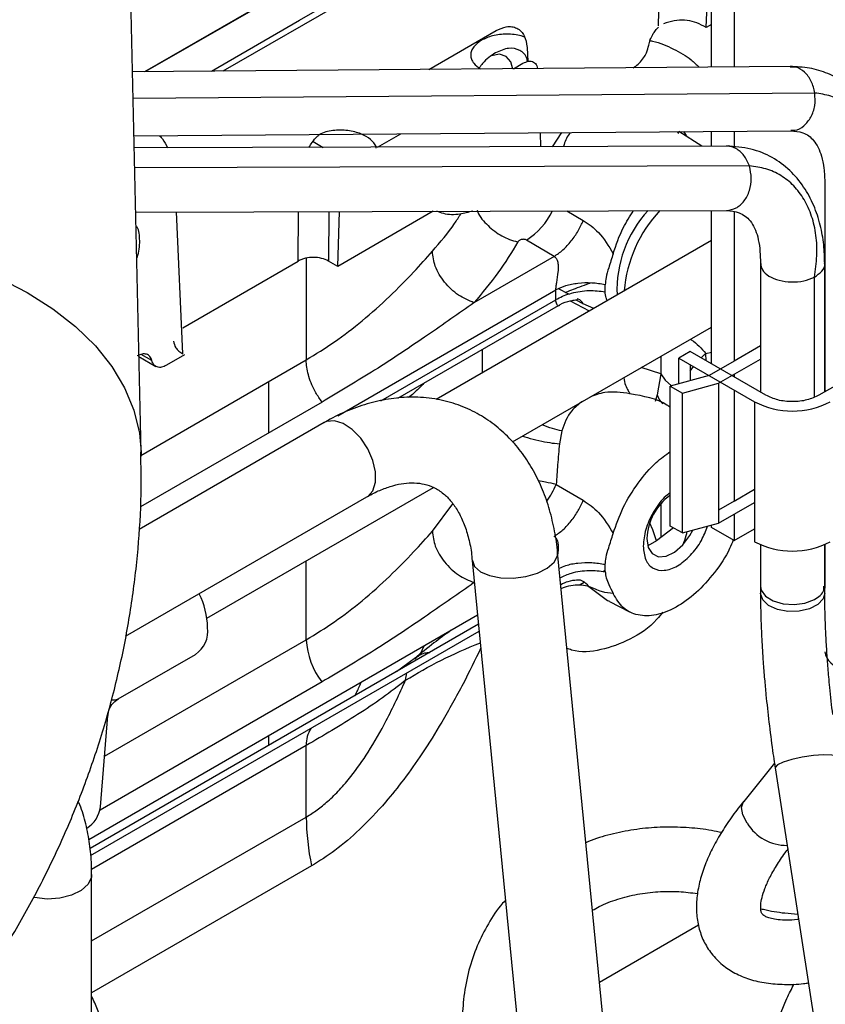
# Model space of a CAD drawing. Units: inches. Extents: x 4 to 234, y 4 to 150.
# Drawn here: x 40 to 42, y 33 to 36 of the extents above; entities that cross this region are included whole.
import ezdxf

# ---------------------------------------------------------------- set-up
doc = ezdxf.new("R2010")
doc.units = ezdxf.units.IN
doc.header["$MEASUREMENT"] = 0

msp = doc.modelspace()

# ---------------------------------------------------------------- linework, layer by layer
at = {"color": 7, "linetype": 'Continuous', "lineweight": 25, "ltscale": 14}
for p, q in [((40.0256, 34.5021), (39.9709, 36.9361)), ((40.2605, 35.5916), (41.6105, 36.3709)), ((41.6562, 35.6027), (41.6562, 36.2873)), ((41.7212, 36.2498), (41.7212, 35.6032)), ((41.5048, 35.7206), (41.5125, 36.0732)), ((41.6412, 35.716), (41.6562, 36.0563)), ((40.0365, 35.5898), (40.7901, 36.0248)), ((40.7901, 36.0241), (40.0377, 35.5898)), ((40.4783, 35.7365), (40.5901, 35.8014)), ((40.2268, 35.5913), (40.4783, 35.7365)), ((41.6412, 35.716), (41.6346, 35.7198)), ((41.6562, 35.7247), (41.6412, 35.716)), ((40.8487, 35.5963), (41.0404, 35.7069)), ((41.1292, 35.6591), (41.1313, 35.6187)), ((41.0905, 35.5982), (41.1175, 35.6137)), ((41.8811, 35.6045), (40.0012, 35.5895)), ((41.4322, 35.6009), (41.436, 35.6031)), ((40.0053, 35.4059), (41.8829, 35.4208)), ((40.7017, 35.3737), (40.7679, 35.4119)), ((41.1662, 35.4151), (41.1674, 35.3751)), ((41.2277, 35.4156), (41.2008, 35.3752)), ((41.5634, 35.4132), (41.5595, 35.4158)), ((41.6293, 35.3764), (41.5635, 35.4183)), ((41.5765, 35.4184), (41.5836, 35.4074)), ((41.6562, 35.3765), (41.6562, 35.419)), ((41.7212, 35.4195), (41.7212, 35.374)), ((40.5172, 35.3902), (40.5465, 35.3733)), ((41.6989, 35.3766), (40.0061, 35.3717)), ((41.9805, 35.2697), (41.9805, 34.6743)), ((40.0102, 35.1882), (41.6994, 35.1931)), ((40.1449, 34.7828), (40.1265, 35.1894)), ((40.5626, 35.1898), (40.5616, 35.0483)), ((40.8611, 35.1907), (40.588, 35.0331)), ((40.588, 35.0331), (40.5927, 35.1899)), ((41.6562, 34.7546), (41.6562, 35.193)), ((41.7212, 35.1891), (41.7212, 34.7621)), ((41.6562, 35.1072), (40.8694, 34.653)), ((41.2064, 35.0613), (41.1278, 35.1081)), ((40.1449, 34.8578), (40.475, 35.0483)), ((40.588, 35.0331), (40.5616, 35.0483)), ((41.2064, 35.0613), (40.9774, 34.9291)), ((41.7965, 35.0419), (41.7965, 34.6736)), ((41.9802, 34.6741), (41.9802, 35.0414)), ((42.544, 34.9996), (41.9637, 34.6646)), ((41.211, 34.9373), (41.211, 34.9658)), ((41.2487, 34.9535), (41.2188, 34.9689)), ((41.3524, 34.9607), (41.3524, 34.9807)), ((41.2522, 34.9343), (41.3071, 34.9057)), ((40.7599, 34.6562), (41.2186, 34.921)), ((41.9805, 34.9118), (41.9802, 34.9116)), ((41.9802, 34.8741), (41.9805, 34.8743)), ((41.0874, 34.5313), (41.6562, 34.8597)), ((41.5956, 34.7896), (41.5631, 34.7709)), ((41.8121, 34.6646), (41.5956, 34.7896)), ((41.7965, 34.8056), (41.7212, 34.7621)), ((40.0195, 34.7752), (40.0677, 34.7473)), ((40.0248, 34.4929), (40.4978, 34.766)), ((40.1497, 34.78), (40.0983, 34.7504)), ((41.5631, 34.7709), (41.7796, 34.6459)), ((41.5631, 34.6975), (41.5631, 34.7709)), ((41.7212, 34.7621), (41.6497, 34.7209)), ((41.6765, 34.6988), (41.7965, 34.7681)), ((41.5956, 34.7521), (41.5956, 34.7063)), ((41.5956, 34.7339), (41.6051, 34.7466)), ((41.5113, 34.7263), (41.501, 34.6655)), ((41.6497, 34.7209), (41.5387, 34.691)), ((41.7212, 34.7246), (41.7212, 34.7171)), ((41.5387, 34.691), (41.5733, 34.671)), ((41.5387, 34.2909), (41.5387, 34.691)), ((41.5733, 34.671), (41.6765, 34.6988)), ((41.6765, 34.6988), (41.6765, 34.2987)), ((41.7212, 34.6796), (41.7212, 34.362)), ((41.5733, 34.271), (41.5733, 34.671)), ((40.5428, 34.6452), (40.0234, 34.3454)), ((41.7796, 34.6459), (41.7796, 34.2458)), ((40.5489, 34.5864), (40.0198, 34.281)), ((41.2286, 34.5627), (41.2217, 34.5259)), ((40.0256, 34.5021), (40.0257, 34.4901)), ((40.2138, 34.027), (40.8617, 34.4011)), ((41.2124, 34.4097), (41.29, 34.3644)), ((41.7212, 34.362), (41.7796, 34.3958)), ((39.9814, 33.9759), (40.6714, 34.3742)), ((41.7212, 34.362), (41.6765, 34.3362)), ((41.6765, 34.2987), (41.7796, 34.3583)), ((41.7212, 34.3245), (41.7212, 34.2495)), ((41.5483, 34.2854), (41.4994, 34.2486)), ((41.5733, 34.271), (41.5387, 34.2909)), ((41.5733, 34.271), (41.6765, 34.2987)), ((41.6562, 34.287), (41.6562, 34.2933)), ((41.7212, 34.2495), (41.6562, 34.287)), ((41.7212, 34.2495), (41.7796, 34.2833)), ((41.7965, 34.2374), (41.7965, 34.1194)), ((41.9803, 34.0991), (41.9803, 34.2378)), ((41.9805, 34.2379), (41.9805, 34.1132)), ((41.2165, 34.2159), (41.2162, 34.2178)), ((41.4704, 31.6155), (41.2165, 34.216)), ((40.9726, 34.1922), (41.2266, 31.5917)), ((41.3524, 34.1606), (41.3524, 34.1805)), ((41.7966, 34.1163), (41.7966, 34.0991)), ((41.3592, 34.0784), (41.3651, 34.0763)), ((41.3647, 34.0755), (41.4224, 34.0454)), ((39.8759, 33.3949), (40.9878, 34.0368)), ((40.9904, 34.0099), (39.8795, 33.3686)), ((39.8813, 33.3489), (40.9924, 33.9903)), ((39.9603, 33.7965), (40.1809, 33.9239)), ((40.8103, 33.9139), (40.7558, 33.8745)), ((39.9096, 33.4878), (39.9303, 33.749)), ((40.4978, 33.459), (40.4978, 33.6636)), ((41.8366, 33.6125), (41.7485, 33.5038)), ((41.8386, 33.5992), (42.0381, 32.3129)), ((39.8841, 32.4701), (39.8841, 33.2952))]:
    msp.add_line(p, q, dxfattribs=at)
at = {"color": 8, "linetype": 'Continuous', "lineweight": 25, "ltscale": 14}
for p, q in [((41.952, 35.5286), (40.0029, 35.5131)), ((41.7648, 35.3202), (40.0074, 35.315)), ((40.475, 35.0483), (40.476, 35.1896)), ((41.2432, 35.1918), (41.29, 35.1645)), ((40.4978, 35.0564), (40.4978, 34.766)), ((41.9507, 34.6596), (41.9507, 35.0025)), ((40.5878, 34.606), (41.211, 34.9658)), ((40.7109, 34.6486), (41.211, 34.9373)), ((41.29, 34.9264), (41.2698, 34.9369)), ((41.3199, 34.9131), (41.29, 34.9264)), ((41.0021, 34.7296), (41.0021, 34.796)), ((40.0564, 34.7637), (40.0258, 34.7813)), ((41.5113, 34.776), (41.5113, 34.7263)), ((41.6401, 34.784), (41.6562, 34.788)), ((41.6414, 34.7631), (41.6401, 34.784)), ((41.5113, 34.7263), (41.4551, 34.7436)), ((40.3895, 34.7035), (40.3895, 34.5568)), ((41.501, 34.6655), (41.4954, 34.6471)), ((40.8584, 34.276), (40.9167, 34.3543)), ((41.5125, 34.2585), (41.5125, 34.3552)), ((41.4994, 34.2486), (41.4741, 34.234)), ((40.4978, 33.9659), (40.4978, 34.191)), ((41.3524, 34.1637), (41.3474, 34.1609)), ((40.9787, 34.1298), (40.9774, 34.129)), ((41.2928, 34.1294), (41.2811, 34.1226)), ((41.3057, 34.1184), (41.3592, 34.0784)), ((39.9211, 33.633), (40.4978, 33.9659)), ((40.8338, 33.9479), (40.8233, 33.9243)), ((40.7816, 33.8501), (40.7858, 33.8711)), ((40.5428, 33.8451), (39.9083, 33.4788)), ((40.3895, 33.6914), (40.3895, 33.663)), ((40.4978, 33.6636), (39.8835, 33.3089)), ((39.8841, 33.1048), (40.4978, 33.459)), ((40.5129, 33.3194), (39.8841, 32.9564)), ((41.6193, 33.1495), (41.3365, 32.9862))]:
    msp.add_line(p, q, dxfattribs=at)
at = {"color": 7, "linetype": 'Continuous', "lineweight": 25, "ltscale": 14, "flags": 128}
for points in [[(41.0884, 35.597), (41.0827, 35.6177), (41.0695, 35.6334), (41.0503, 35.6396), (41.0274, 35.6354), (41.0272, 35.6354)], [(41.4994, 34.2486), (41.4885, 34.2803), (41.4797, 34.299)], [(41.4714, 34.2552), (41.4754, 34.2299), (41.4869, 34.2119), (41.5048, 34.2032), (41.527, 34.2048), (41.5511, 34.2164), (41.5746, 34.2369), (41.5949, 34.2639), (41.6031, 34.279)], [(41.7965, 34.1194), (41.7987, 34.1077), (41.811, 34.0907), (41.8327, 34.0772), (41.8611, 34.0687), (41.8927, 34.0664), (41.9238, 34.0705), (41.9507, 34.0804)]]:
    msp.add_lwpolyline(points, dxfattribs=at)
at = {"color": 8, "linetype": 'Continuous', "lineweight": 25, "ltscale": 14, "flags": 128}
for points in [[(39.6193, 34.9993), (39.6999, 34.9583), (39.7732, 34.9121), (39.8384, 34.8611), (39.8947, 34.806), (39.9416, 34.7473), (39.9784, 34.6857), (40.0049, 34.6218), (40.0207, 34.5563), (40.0256, 34.5021)], [(41.5113, 34.7263), (41.5238, 34.7078), (41.5424, 34.692)], [(40.6714, 34.3742), (40.6736, 34.3756), (40.6882, 34.3918), (40.6958, 34.4159), (40.6958, 34.4458), (40.6882, 34.4786), (40.6736, 34.5117), (40.6534, 34.5419), (40.6294, 34.5667), (40.6037, 34.5838), (40.5785, 34.5917), (40.5561, 34.5897), (40.5489, 34.5864)], [(40.9727, 34.1919), (40.9792, 34.1754), (40.9961, 34.1603), (41.0217, 34.149), (41.0538, 34.1426), (41.0896, 34.1417), (41.1257, 34.1464), (41.1591, 34.1561), (41.1868, 34.1701), (41.2062, 34.1872), (41.2158, 34.2057), (41.2165, 34.2159)], [(41.9803, 34.099), (41.9757, 34.0824), (41.9605, 34.0662), (41.9367, 34.054), (41.907, 34.0472), (41.8751, 34.0467), (41.8449, 34.0525), (41.8198, 34.0639), (41.8031, 34.0796), (41.7967, 34.0976), (41.7966, 34.0988)], [(42.0201, 33.6273), (42.0155, 33.6321), (42.0006, 33.6358), (41.977, 33.6367), (41.9477, 33.6349), (41.9161, 33.6304), (41.8862, 33.6238), (41.8615, 33.616), (41.8449, 33.6078), (41.8386, 33.6003), (41.8386, 33.5992)], [(41.7585, 33.4413), (41.746, 33.4651), (41.7424, 33.4867), (41.7481, 33.5033), (41.7485, 33.5038)], [(39.8841, 33.295), (39.8833, 33.2873), (39.8739, 33.2669), (39.8545, 33.2491), (39.8268, 33.2353), (39.7933, 33.2269), (39.757, 33.2246), (39.7212, 33.2285), (39.7176, 33.2292)]]:
    msp.add_lwpolyline(points, dxfattribs=at)
at = {"color": 7, "linetype": 'Continuous', "lineweight": 25, "ltscale": 196}
for centre, radius, start, end in [((41.0074, 35.2902), 0.2184, 303.4625, 333.1678), ((41.7209, 34.9653), 0.3348, 137.2748, 182.3734), ((41.7885, 34.9303), 0.3834, 136.8328, 175.0948), ((41.8879, 34.8548), 0.2353, 242.6097, 297.3903), ((40.982, 34.5071), 0.2501, 324.4942, 337.0907), ((41.6311, 34.2483), 0.1598, 125.3045, 177.5389), ((41.8879, 34.4547), 0.2353, 242.6097, 297.3903), ((39.98, 33.9937), 0.2359, 1.7628, 26.075), ((40.136, 33.9907), 0.0805, 303.9367, 7.3755), ((40.7075, 33.9752), 0.2099, 182.5433, 218.3031), ((42.0369, 33.9411), 0.0572, 189.8494, 262.9226), ((39.8256, 33.499), 0.0847, 301.8456, 352.4478), ((41.1903, 33.4633), 0.6925, 180.3534, 191.9944)]:
    msp.add_arc(centre, radius, start, end, dxfattribs=at)
at = {"color": 8, "linetype": 'Continuous', "lineweight": 25, "ltscale": 196}
for centre, radius, start, end in [((40.581, 33.6674), 0.0833, 147.3057, 182.6169), ((41.8722, 33.5116), 0.1337, 211.7342, 270.3041)]:
    msp.add_arc(centre, radius, start, end, dxfattribs=at)
at = {"color": 7, "linetype": 'Continuous', "lineweight": 25, "ltscale": 14}
for points, knots in [([(41.0404, 35.7069), (41.0504, 35.7115), (41.0661, 35.7188), (41.0858, 35.7189), (41.1003, 35.7147), (41.1125, 35.7057), (41.1246, 35.6891), (41.1274, 35.6709), (41.1292, 35.6591)], [0, 0, 0, 0, 0.223461, 0.352014, 0.486125, 0.621976, 0.756009, 1, 1, 1, 1]), ([(41.6346, 35.7198), (41.6261, 35.7242), (41.6102, 35.7323), (41.5798, 35.7379), (41.548, 35.736), (41.5295, 35.7299), (41.5196, 35.7267)], [0, 0, 0, 0, 0.267057, 0.499881, 0.732771, 1, 1, 1, 1]), ([(41.1221, 35.6883), (41.119, 35.6896), (41.1103, 35.6934), (41.0926, 35.6959), (41.0716, 35.6973), (41.0505, 35.696), (41.0244, 35.6915), (41.0087, 35.6841), (40.9985, 35.6794)], [0, 0, 0, 0, 0.084804, 0.24151, 0.398338, 0.555044, 0.711873, 1, 1, 1, 1]), ([(41.4771, 35.6653), (41.4783, 35.6706), (41.4808, 35.6809), (41.4878, 35.6955), (41.4958, 35.7078), (41.5019, 35.7141), (41.5047, 35.7172)], [0, 0, 0, 0, 0.283771, 0.545047, 0.783798, 1, 1, 1, 1]), ([(40.9985, 35.6794), (40.9903, 35.6735), (40.9776, 35.6645), (40.9697, 35.6494), (40.9675, 35.6372), (40.9697, 35.6251), (40.977, 35.6109), (40.9886, 35.6026), (40.9957, 35.5974)], [0, 0, 0, 0, 0.247126, 0.381532, 0.516043, 0.650449, 0.78496, 1, 1, 1, 1]), ([(41.436, 35.6031), (41.441, 35.6066), (41.4505, 35.6132), (41.4623, 35.6281), (41.4721, 35.6456), (41.4753, 35.6581), (41.4771, 35.6653)], [0, 0, 0, 0, 0.261912, 0.500062, 0.710041, 1, 1, 1, 1]), ([(41.0391, 35.6434), (41.026, 35.6349), (41.0088, 35.624), (40.9954, 35.6048), (40.9923, 35.6004)], [0, 0, 0, 0, 0.767426, 1, 1, 1, 1]), ([(41.1306, 35.6185), (41.1301, 35.621), (41.1276, 35.6368), (41.109, 35.6524), (41.0776, 35.6606), (41.0519, 35.6491), (41.0391, 35.6434)], [0, 0, 0, 0, 0.0598131, 0.3732088, 0.6866044, 1, 1, 1, 1]), ([(41.1175, 35.6137), (41.1228, 35.6162), (41.1339, 35.6212), (41.1482, 35.6182), (41.1571, 35.6101), (41.1585, 35.6014), (41.159, 35.5987)], [0, 0, 0, 0, 0.274878, 0.571342, 0.867807, 1, 1, 1, 1]), ([(42.1642, 35.2693), (42.1632, 35.2941), (42.1611, 35.3434), (42.1443, 35.4109), (42.1179, 35.4704), (42.0823, 35.52), (42.0392, 35.5586), (41.9904, 35.5856), (41.9378, 35.6019), (41.9, 35.6037), (41.8814, 35.6045)], [0, 0, 0, 0, 0.131374, 0.261959, 0.391301, 0.51878, 0.643814, 0.765967, 0.884795, 1, 1, 1, 1]), ([(42.1282, 35.2272), (42.1311, 35.2653), (42.1355, 35.3232), (42.12, 35.39), (42.1008, 35.4352), (42.0734, 35.473), (42.0389, 35.502), (41.9984, 35.5218), (41.9675, 35.5264), (41.952, 35.5286)], [0, 0, 0, 0, 0.237587, 0.360367, 0.485224, 0.611917, 0.740137, 0.869573, 1, 1, 1, 1]), ([(40.5056, 35.3732), (40.5085, 35.3778), (40.5157, 35.3894), (40.5263, 35.4028), (40.5343, 35.4089), (40.5365, 35.4106)], [0, 0, 0, 0, 0.322021, 0.811563, 1, 1, 1, 1]), ([(40.6977, 35.3714), (40.6976, 35.3724), (40.6969, 35.3775), (40.6892, 35.3895), (40.6708, 35.4058), (40.6425, 35.4167), (40.6165, 35.4215), (40.5952, 35.4228), (40.5741, 35.4214), (40.5528, 35.418), (40.5412, 35.4128), (40.5353, 35.4101)], [0, 0, 0, 0, 0.0244261, 0.1246561, 0.3088005, 0.492945, 0.5930975, 0.6933274, 0.7934798, 0.8937098, 1, 1, 1, 1]), ([(41.8829, 35.4208), (41.895, 35.4197), (41.9209, 35.4174), (41.9516, 35.3942), (41.9696, 35.3579), (41.9789, 35.3142), (41.98, 35.2846), (41.9805, 35.2693)], [0, 0, 0, 0, 0.202179, 0.432704, 0.696268, 0.842762, 1, 1, 1, 1]), ([(41.9802, 35.0415), (41.9797, 35.0594), (41.9785, 35.0969), (41.9683, 35.153), (41.9497, 35.2093), (41.9206, 35.2627), (41.8808, 35.3098), (41.83, 35.3468), (41.7691, 35.372), (41.7227, 35.3751), (41.6989, 35.3767)], [0, 0, 0, 0, 0.094694, 0.19858, 0.311617, 0.433533, 0.563859, 0.702133, 0.847742, 1, 1, 1, 1]), ([(41.9507, 35.0025), (41.9536, 35.0228), (41.9596, 35.0639), (41.9566, 35.1229), (41.9443, 35.1777), (41.9225, 35.2256), (41.8926, 35.2649), (41.8555, 35.2944), (41.8129, 35.314), (41.7809, 35.3181), (41.7648, 35.3202)], [0, 0, 0, 0, 0.117683, 0.23846, 0.36174, 0.486987, 0.613732, 0.741689, 0.870504, 1, 1, 1, 1]), ([(40.9738, 35.191), (40.9615, 35.1877), (40.9323, 35.1798), (40.8974, 35.1803), (40.8775, 35.1881), (40.871, 35.1907)], [0, 0, 0, 0, 0.32947, 0.77952, 1, 1, 1, 1]), ([(40.9862, 35.1939), (40.9862, 35.1938), (40.9899, 35.1797), (41.0121, 35.153), (41.0498, 35.1216), (41.0832, 35.1077), (41.1005, 35.1036), (41.1028, 35.103)], [0, 0, 0, 0, 0.002344, 0.325844, 0.649343, 0.952354, 1, 1, 1, 1]), ([(41.3753, 35.0694), (41.3837, 35.0946), (41.398, 35.1374), (41.4234, 35.1763), (41.4339, 35.1924)], [0, 0, 0, 0, 0.588253, 1, 1, 1, 1]), ([(41.6994, 35.193), (41.7118, 35.1918), (41.7382, 35.1893), (41.7707, 35.1642), (41.7877, 35.1265), (41.7952, 35.0844), (41.796, 35.0561), (41.7965, 35.0415)], [0, 0, 0, 0, 0.201713, 0.431341, 0.694376, 0.841338, 1, 1, 1, 1]), ([(41.2064, 35.0613), (41.2149, 35.0672), (41.232, 35.0789), (41.2557, 35.1049), (41.2758, 35.1339), (41.2854, 35.1545), (41.29, 35.1645)], [0, 0, 0, 0, 0.25854, 0.5169921, 0.7665234, 1, 1, 1, 1]), ([(41.29, 35.1645), (41.3051, 35.1541), (41.3388, 35.1309), (41.3623, 35.0913), (41.3753, 35.0694)], [0, 0, 0, 0, 0.445037, 1, 1, 1, 1]), ([(40.0132, 35.0567), (40.0135, 35.0574), (40.0209, 35.0743), (40.0222, 35.1066), (40.0204, 35.1382), (40.0121, 35.1471), (40.0111, 35.1482)], [0, 0, 0, 0, 0.019123, 0.477679, 0.936235, 1, 1, 1, 1]), ([(41.1028, 35.103), (41.0847, 35.0733), (41.0485, 35.0138), (41.0011, 34.9573), (40.9774, 34.9291)], [0, 0, 0, 0, 0.500001, 1, 1, 1, 1]), ([(41.1278, 35.1081), (41.1268, 35.1086), (41.1249, 35.1096), (41.1213, 35.1103), (41.1175, 35.1105), (41.1137, 35.1101), (41.1102, 35.109), (41.1071, 35.1074), (41.1045, 35.1054), (41.1034, 35.1038), (41.1028, 35.103)], [0, 0, 0, 0, 0.11789, 0.233549, 0.349819, 0.470434, 0.595547, 0.726906, 0.861821, 1, 1, 1, 1]), ([(40.4978, 34.766), (40.525, 34.7826), (40.5808, 34.8168), (40.6604, 34.8782), (40.736, 34.9459), (40.8029, 35.014), (40.8408, 35.0565), (40.8584, 35.0761)], [0, 0, 0, 0, 0.191062, 0.392225, 0.609114, 0.819271, 1, 1, 1, 1]), ([(40.9774, 34.9291), (40.9623, 34.9356), (40.931, 34.9489), (40.8911, 34.9869), (40.8636, 35.0322), (40.8601, 35.0619), (40.8584, 35.0761)], [0, 0, 0, 0, 0.240608, 0.500104, 0.759541, 1, 1, 1, 1]), ([(40.5616, 35.0483), (40.5551, 35.0513), (40.5425, 35.057), (40.5184, 35.0595), (40.4988, 35.0573), (40.4844, 35.0531), (40.4782, 35.0499), (40.475, 35.0483)], [0, 0, 0, 0, 0.253846, 0.49931, 0.739298, 0.867192, 1, 1, 1, 1]), ([(41.211, 34.9658), (41.2114, 34.969), (41.2123, 34.9757), (41.215, 34.9934), (41.2184, 35.0134), (41.2196, 35.0333), (41.218, 35.0464), (41.2136, 35.0561), (41.2087, 35.0597), (41.2064, 35.0613)], [0, 0, 0, 0, 0.0958006, 0.2027651, 0.4852903, 0.6550137, 0.8026402, 0.9070482, 1, 1, 1, 1]), ([(41.3753, 35.0694), (41.3711, 35.0559), (41.364, 35.0332), (41.3547, 35.0031), (41.3531, 34.9875), (41.3524, 34.9807)], [0, 0, 0, 0, 0.4519867, 0.7586191, 1, 1, 1, 1]), ([(41.3524, 34.9807), (41.3396, 34.9827), (41.314, 34.9868), (41.2746, 34.9851), (41.2389, 34.9783), (41.2201, 34.9699), (41.211, 34.9658)], [0, 0, 0, 0, 0.256719, 0.515522, 0.766111, 1, 1, 1, 1]), ([(41.211, 34.9373), (41.2128, 34.9384), (41.2259, 34.9464), (41.2564, 34.9583), (41.305, 34.9661), (41.337, 34.9624), (41.3524, 34.9607)], [0, 0, 0, 0, 0.048481, 0.359597, 0.691673, 1, 1, 1, 1]), ([(41.3583, 34.9352), (41.3572, 34.9378), (41.3539, 34.9451), (41.353, 34.9545), (41.3524, 34.9607)], [0, 0, 0, 0, 0.348478, 1, 1, 1, 1]), ([(41.2192, 34.9206), (41.2207, 34.9217), (41.2312, 34.9297), (41.249, 34.9337), (41.2643, 34.9367), (41.2721, 34.9376), (41.273, 34.9386), (41.2735, 34.9391)], [0, 0, 0, 0, 0.062146, 0.44462, 0.633171, 0.825217, 1, 1, 1, 1]), ([(40.9774, 34.9291), (40.9335, 34.8983), (40.8413, 34.8334), (40.6964, 34.7366), (40.5933, 34.6753), (40.5428, 34.6452)], [0, 0, 0, 0, 0.316881, 0.665582, 1, 1, 1, 1]), ([(40.1185, 34.8189), (40.1197, 34.8126), (40.1216, 34.8028), (40.1326, 34.7908), (40.1408, 34.7855), (40.1449, 34.7828)], [0, 0, 0, 0, 0.467646, 0.730272, 1, 1, 1, 1]), ([(41.596, 34.825), (41.5969, 34.8244), (41.6148, 34.8137), (41.6277, 34.7985), (41.6401, 34.784)], [0, 0, 0, 0, 0.04741, 1, 1, 1, 1]), ([(40.5428, 34.6452), (40.5367, 34.654), (40.521, 34.6765), (40.5039, 34.7171), (40.4981, 34.7489), (40.4978, 34.764), (40.4978, 34.766)], [0, 0, 0, 0, 0.233395, 0.60136, 0.946064, 1, 1, 1, 1]), ([(41.6265, 34.7717), (41.6269, 34.7721), (41.6311, 34.7765), (41.6358, 34.7804), (41.6401, 34.784)], [0, 0, 0, 0, 0.083648, 1, 1, 1, 1]), ([(41.4058, 34.7151), (41.4058, 34.715), (41.4074, 34.6987), (41.4144, 34.6835), (41.4215, 34.6719), (41.4233, 34.669)], [0, 0, 0, 0, 0.00451, 0.755171, 1, 1, 1, 1]), ([(41.2162, 34.2159), (41.2161, 34.2179), (41.2147, 34.2414), (41.207, 34.2847), (41.1924, 34.3449), (41.1715, 34.4021), (41.1449, 34.4557), (41.1123, 34.5048), (41.0739, 34.5487), (41.0297, 34.5866), (40.98, 34.6177), (40.9248, 34.6411), (40.8644, 34.6559), (40.8023, 34.6607), (40.74, 34.6561), (40.679, 34.6434), (40.6183, 34.6217), (40.5747, 34.6022), (40.5522, 34.5879), (40.5489, 34.5858)], [0, 0, 0, 0, 0.005894, 0.067696, 0.130224, 0.193275, 0.256668, 0.320281, 0.384112, 0.448347, 0.513398, 0.579902, 0.648672, 0.720443, 0.786185, 0.852989, 0.920629, 0.98871, 1, 1, 1, 1]), ([(41.5387, 34.6302), (41.5355, 34.6324), (41.505, 34.654), (41.4619, 34.662), (41.4233, 34.669)], [0, 0, 0, 0, 0.104793, 1, 1, 1, 1]), ([(41.9637, 34.6646), (41.9528, 34.6596), (41.9307, 34.6495), (41.8879, 34.645), (41.8452, 34.6494), (41.8231, 34.6596), (41.8121, 34.6646)], [0, 0, 0, 0, 0.246846, 0.499705, 0.7527, 1, 1, 1, 1]), ([(41.2217, 34.5259), (41.2199, 34.5062), (41.2165, 34.4686), (41.2137, 34.4287), (41.2124, 34.4097)], [0, 0, 0, 0, 0.523381, 1, 1, 1, 1]), ([(38.8918, 32.2734), (38.9222, 32.2966), (38.9959, 32.3528), (39.1061, 32.4486), (39.2228, 32.5598), (39.3328, 32.6765), (39.4358, 32.7982), (39.5315, 32.9248), (39.6195, 33.0558), (39.6996, 33.191), (39.7715, 33.3301), (39.835, 33.4727), (39.8898, 33.6185), (39.9357, 33.767), (39.9725, 33.9181), (40.0002, 34.0713), (40.0182, 34.2262), (40.0271, 34.37), (40.0254, 34.4622), (40.0247, 34.5021)], [0, 0, 0, 0, 0.042832, 0.103661, 0.1645, 0.225319, 0.286094, 0.34681, 0.40746, 0.468044, 0.528572, 0.589063, 0.649543, 0.710048, 0.770618, 0.8313, 0.892147, 0.953216, 1, 1, 1, 1]), ([(41.3753, 34.2693), (41.384, 34.2943), (41.4014, 34.3443), (41.4452, 34.4145), (41.4922, 34.4705), (41.525, 34.4938), (41.5387, 34.5035)], [0, 0, 0, 0, 0.269378, 0.538755, 0.808133, 1, 1, 1, 1]), ([(40.6713, 34.3739), (40.6734, 34.3752), (40.6874, 34.384), (40.7126, 34.3952), (40.7462, 34.4072), (40.778, 34.4135), (40.808, 34.4149), (40.8366, 34.4111), (40.8638, 34.4015), (40.889, 34.3855), (40.9119, 34.3628), (40.9315, 34.3347), (40.9482, 34.3008), (40.9612, 34.261), (40.9694, 34.2244), (40.9714, 34.1998), (40.9721, 34.1917)], [0, 0, 0, 0, 0.011962, 0.080963, 0.150953, 0.222745, 0.29788, 0.379171, 0.47164, 0.569171, 0.65443, 0.734269, 0.811565, 0.887719, 0.963388, 1, 1, 1, 1]), ([(41.2124, 34.4097), (41.2026, 34.4119), (41.1868, 34.4154), (41.1684, 34.4187), (41.1614, 34.4199)], [0, 0, 0, 0, 0.6198527, 1, 1, 1, 1]), ([(41.5387, 34.386), (41.5329, 34.3817), (41.5144, 34.3679), (41.4884, 34.3301), (41.4657, 34.2803), (41.4628, 34.2491), (41.4613, 34.2335)], [0, 0, 0, 0, 0.133394, 0.422263, 0.711131, 1, 1, 1, 1]), ([(41.2064, 34.2612), (41.2149, 34.2671), (41.232, 34.2788), (41.2557, 34.3048), (41.2758, 34.3338), (41.2854, 34.3544), (41.29, 34.3644)], [0, 0, 0, 0, 0.25854, 0.516992, 0.766523, 1, 1, 1, 1]), ([(41.29, 34.3644), (41.3052, 34.3539), (41.339, 34.3306), (41.3624, 34.2911), (41.3753, 34.2693)], [0, 0, 0, 0, 0.449324, 1, 1, 1, 1]), ([(41.4613, 34.2335), (41.4628, 34.2196), (41.4657, 34.1918), (41.4883, 34.1674), (41.5205, 34.1609), (41.5589, 34.1743), (41.5968, 34.2051), (41.6284, 34.2464), (41.64, 34.2766), (41.6452, 34.2903)], [0, 0, 0, 0, 0.146421, 0.292842, 0.439263, 0.585685, 0.732106, 0.878527, 1, 1, 1, 1]), ([(40.4978, 33.9659), (40.525, 33.9825), (40.5808, 34.0166), (40.6604, 34.0781), (40.736, 34.1458), (40.8029, 34.2139), (40.8408, 34.2564), (40.8584, 34.276)], [0, 0, 0, 0, 0.191062, 0.392225, 0.609114, 0.819271, 1, 1, 1, 1]), ([(40.8584, 34.276), (40.8601, 34.2618), (40.8636, 34.2321), (40.8911, 34.1868), (40.931, 34.1488), (40.9623, 34.1354), (40.9774, 34.129)], [0, 0, 0, 0, 0.240534, 0.500001, 0.759467, 1, 1, 1, 1]), ([(41.3524, 34.1805), (41.3531, 34.1874), (41.3547, 34.203), (41.364, 34.2331), (41.3711, 34.2558), (41.3753, 34.2693)], [0, 0, 0, 0, 0.241379, 0.548012, 1, 1, 1, 1]), ([(41.586, 34.2744), (41.5852, 34.2704), (41.5827, 34.2572), (41.5777, 34.2452), (41.5742, 34.2368)], [0, 0, 0, 0, 0.302767, 1, 1, 1, 1]), ([(41.7186, 34.251), (41.7154, 34.2428), (41.7023, 34.2098), (41.6657, 34.1562), (41.6131, 34.0978), (41.555, 34.0558), (41.4973, 34.0335), (41.4451, 34.0333), (41.4014, 34.0536), (41.384, 34.0834), (41.3753, 34.0983)], [0, 0, 0, 0, 0.044942, 0.181379, 0.317815, 0.454252, 0.590689, 0.727126, 0.863563, 1, 1, 1, 1]), ([(41.3524, 34.1805), (41.3396, 34.1826), (41.314, 34.1868), (41.2747, 34.185), (41.2426, 34.1792), (41.2269, 34.1723), (41.221, 34.1697)], [0, 0, 0, 0, 0.27977, 0.56181, 0.834899, 1, 1, 1, 1]), ([(41.2236, 34.1433), (41.2341, 34.1481), (41.2585, 34.1592), (41.3052, 34.1658), (41.337, 34.1623), (41.3524, 34.1606)], [0, 0, 0, 0, 0.285172, 0.655841, 1, 1, 1, 1]), ([(41.3524, 34.1606), (41.3531, 34.1544), (41.3548, 34.1405), (41.3642, 34.1212), (41.3711, 34.1068), (41.3753, 34.0983)], [0, 0, 0, 0, 0.2483394, 0.5561323, 1, 1, 1, 1]), ([(40.9774, 34.129), (40.9335, 34.0981), (40.8413, 34.0333), (40.6964, 33.9365), (40.5933, 33.8752), (40.5428, 33.8451)], [0, 0, 0, 0, 0.3168805, 0.6655822, 1, 1, 1, 1]), ([(41.2254, 34.1239), (41.2327, 34.1272), (41.2498, 34.1351), (41.2691, 34.1367), (41.2788, 34.1369), (41.2794, 34.1372), (41.2797, 34.1373)], [0, 0, 0, 0, 0.2631061, 0.6231938, 0.8206151, 1, 1, 1, 1]), ([(41.2266, 34.1123), (41.2296, 34.1137), (41.2414, 34.1186), (41.2616, 34.1225), (41.2857, 34.124), (41.2992, 34.1202), (41.3057, 34.1184)], [0, 0, 0, 0, 0.102095, 0.390079, 0.702808, 1, 1, 1, 1]), ([(41.3057, 34.1184), (41.3003, 34.1243), (41.2927, 34.1325), (41.2824, 34.1355), (41.2795, 34.1364)], [0, 0, 0, 0, 0.715576, 1, 1, 1, 1]), ([(41.3753, 34.0983), (41.3649, 34.0989), (41.3455, 34.1002), (41.3184, 34.1126), (41.3057, 34.1184)], [0, 0, 0, 0, 0.533853, 1, 1, 1, 1]), ([(41.9507, 34.0804), (41.9566, 34.0843), (41.9686, 34.0921), (41.9794, 34.1058), (41.978, 34.1152), (41.9774, 34.1193)], [0, 0, 0, 0, 0.35949, 0.719614, 1, 1, 1, 1]), ([(41.7968, 34.0988), (41.7967, 34.0944), (41.7965, 34.0718), (41.7976, 34.028), (41.8, 33.9669), (41.8036, 33.9085), (41.8078, 33.8552), (41.813, 33.7977), (41.8177, 33.7564), (41.8207, 33.7301)], [0, 0, 0, 0, 0.04183, 0.213037, 0.379398, 0.554496, 0.682557, 0.798227, 1, 1, 1, 1]), ([(42.0031, 33.7518), (42.0002, 33.7777), (41.9961, 33.8138), (41.9913, 33.8662), (41.9877, 33.9097), (41.9845, 33.9597), (41.9821, 34.0096), (41.9806, 34.0568), (41.9805, 34.0855), (41.9804, 34.099)], [0, 0, 0, 0, 0.2093743, 0.2923441, 0.4291452, 0.568892, 0.7162973, 0.8670255, 1, 1, 1, 1]), ([(40.9123, 33.9932), (40.8956, 33.981), (40.8584, 33.954), (40.8262, 33.9271), (40.8085, 33.9123)], [0, 0, 0, 0, 0.452448, 1, 1, 1, 1]), ([(40.7816, 33.8501), (40.7601, 33.8331), (40.7172, 33.7993), (40.6464, 33.7526), (40.5736, 33.7077), (40.5225, 33.678), (40.4978, 33.6636)], [0, 0, 0, 0, 0.2605845, 0.5199554, 0.7676616, 1, 1, 1, 1]), ([(40.4978, 33.459), (40.5083, 33.4656), (40.5295, 33.4787), (40.5614, 33.5049), (40.5938, 33.5369), (40.6331, 33.5829), (40.6788, 33.6484), (40.7317, 33.7403), (40.7639, 33.8112), (40.7816, 33.8501)], [0, 0, 0, 0, 0.085866, 0.17317, 0.272081, 0.376148, 0.547489, 0.751692, 1, 1, 1, 1]), ([(39.9313, 33.7488), (39.9315, 33.7529), (39.932, 33.7643), (39.9399, 33.7783), (39.9504, 33.7901), (39.9574, 33.7946), (39.961, 33.797)], [0, 0, 0, 0, 0.206747, 0.578789, 0.784999, 1, 1, 1, 1]), ([(41.8207, 33.7301), (41.8241, 33.7029), (41.8288, 33.6651), (41.8351, 33.6215), (41.8377, 33.6052), (41.8386, 33.5993)], [0, 0, 0, 0, 0.616982, 0.861282, 1, 1, 1, 1]), ([(39.8835, 33.295), (39.8836, 33.3042), (39.8841, 33.3341), (39.8792, 33.3826), (39.8681, 33.4397), (39.8567, 33.4806), (39.8471, 33.501), (39.8454, 33.5047)], [0, 0, 0, 0, 0.122165, 0.393062, 0.665991, 0.93983, 1, 1, 1, 1]), ([(41.7489, 33.5039), (41.7465, 33.5011), (41.7318, 33.4836), (41.7084, 33.4512), (41.6792, 33.4065), (41.6549, 33.3618), (41.6354, 33.317), (41.6215, 33.2724), (41.6137, 33.2283), (41.6126, 33.1851), (41.6189, 33.1434), (41.6331, 33.1037), (41.6558, 33.067), (41.6864, 33.036), (41.7235, 33.0115), (41.7656, 32.9941), (41.8129, 32.9833), (41.8646, 32.9798), (41.9052, 32.9806), (41.9292, 32.9842), (41.9339, 32.985)], [0, 0, 0, 0, 0.010907, 0.069056, 0.127941, 0.187439, 0.24747, 0.307882, 0.367988, 0.427064, 0.484799, 0.541884, 0.59992, 0.6612, 0.720246, 0.78258, 0.848421, 0.916134, 0.983618, 1, 1, 1, 1]), ([(41.6852, 33.4145), (41.6756, 33.4166), (41.6448, 33.4233), (41.5916, 33.4289), (41.5257, 33.4312), (41.4589, 33.427), (41.3925, 33.4159), (41.3382, 33.4022), (41.3076, 33.3897), (41.2975, 33.3856)], [0, 0, 0, 0, 0.07176, 0.231818, 0.397047, 0.56631, 0.738854, 0.91418, 1, 1, 1, 1]), ([(41.9057, 33.1663), (41.9044, 33.1661), (41.8917, 33.1643), (41.8715, 33.164), (41.8465, 33.165), (41.8272, 33.1685), (41.8135, 33.1731), (41.8052, 33.1778), (41.8013, 33.1816), (41.7996, 33.1841), (41.7971, 33.1925), (41.7969, 33.2077), (41.8002, 33.2281), (41.8084, 33.2541), (41.8219, 33.2848), (41.8415, 33.3193), (41.86, 33.3479), (41.8736, 33.3651), (41.877, 33.3694)], [0, 0, 0, 0, 0.007334, 0.069227, 0.130123, 0.190434, 0.251244, 0.314505, 0.385471, 0.481637, 0.565079, 0.631911, 0.699214, 0.76678, 0.835559, 0.905657, 0.976829, 1, 1, 1, 1]), ([(41.3164, 33.1923), (41.3227, 33.196), (41.3448, 33.209), (41.3877, 33.2247), (41.4439, 33.2393), (41.5028, 33.2464), (41.5606, 33.2473), (41.599, 33.2425), (41.6169, 33.2403)], [0, 0, 0, 0, 0.077124, 0.27058, 0.46167, 0.650421, 0.836352, 1, 1, 1, 1]), ([(41.0655, 33.2195), (41.0612, 33.2147), (41.0414, 33.1924), (41.0131, 33.1466), (40.9815, 33.0823), (40.9589, 33.012), (40.9465, 32.94), (40.9428, 32.8727), (40.947, 32.8307), (40.9488, 32.812)], [0, 0, 0, 0, 0.044352, 0.20678, 0.372604, 0.542353, 0.716612, 0.873877, 1, 1, 1, 1]), ([(41.7974, 33.197), (41.7999, 33.1964), (41.8226, 33.1907), (41.8581, 33.1849), (41.8909, 33.1823), (41.9034, 33.1813)], [0, 0, 0, 0, 0.071058, 0.645286, 1, 1, 1, 1]), ([(39.9549, 32.6026), (39.9558, 32.6103), (39.9586, 32.6367), (39.9565, 32.6841), (39.9496, 32.7433), (39.9372, 32.801), (39.9215, 32.8545), (39.9041, 32.901), (39.8918, 32.9309), (39.8849, 32.9449), (39.8841, 32.9464)], [0, 0, 0, 0, 0.071591, 0.248349, 0.421242, 0.588216, 0.742842, 0.876763, 0.986522, 1, 1, 1, 1])]:
    msp.add_open_spline(points, degree=3, knots=knots, dxfattribs=at)
at = {"color": 8, "linetype": 'Continuous', "lineweight": 25, "ltscale": 14}
for points, knots in [([(41.4813, 35.6781), (41.4835, 35.6777), (41.5079, 35.673), (41.5481, 35.6552), (41.5932, 35.6305), (41.6136, 35.6097), (41.6208, 35.6024)], [0, 0, 0, 0, 0.03812, 0.420136, 0.797558, 1, 1, 1, 1]), ([(41.952, 35.5286), (41.9493, 35.5402), (41.9438, 35.5634), (41.9236, 35.5895), (41.9012, 35.6037), (41.8865, 35.603), (41.8811, 35.6028)], [0, 0, 0, 0, 0.279108, 0.558217, 0.837325, 1, 1, 1, 1]), ([(41.8829, 35.4225), (41.8869, 35.4222), (41.9001, 35.4209), (41.9216, 35.4337), (41.9419, 35.4585), (41.9539, 35.4924), (41.9526, 35.5166), (41.952, 35.5286)], [0, 0, 0, 0, 0.096778, 0.322584, 0.548389, 0.774195, 1, 1, 1, 1]), ([(41.2537, 35.4158), (41.2532, 35.4153), (41.2445, 35.4057), (41.2369, 35.392), (41.234, 35.3773), (41.2336, 35.3753)], [0, 0, 0, 0, 0.048121, 0.868677, 1, 1, 1, 1]), ([(40.0786, 35.4064), (40.0813, 35.4035), (40.0901, 35.3936), (40.0966, 35.3809), (40.1012, 35.372)], [0, 0, 0, 0, 0.302867, 1, 1, 1, 1]), ([(41.7648, 35.3202), (41.7602, 35.3308), (41.751, 35.352), (41.7269, 35.371), (41.708, 35.3789), (41.6989, 35.3766), (41.6989, 35.3766)], [0, 0, 0, 0, 0.333096, 0.666192, 0.999288, 1, 1, 1, 1]), ([(41.6994, 35.1931), (41.7087, 35.1945), (41.7273, 35.1972), (41.7508, 35.2187), (41.7666, 35.2488), (41.7725, 35.2853), (41.7674, 35.3085), (41.7648, 35.3202)], [0, 0, 0, 0, 0.199658, 0.399743, 0.599829, 0.799914, 1, 1, 1, 1]), ([(40.8584, 35.0761), (40.8809, 35.1023), (40.9108, 35.1372), (40.9339, 35.1739), (40.9396, 35.183)], [0, 0, 0, 0, 0.751205, 1, 1, 1, 1]), ([(41.7971, 35.0416), (41.7979, 35.0353), (41.7998, 35.0221), (41.8193, 35.0046), (41.8488, 34.9921), (41.8845, 34.9872), (41.9213, 34.9901), (41.9409, 34.9984), (41.9507, 35.0025)], [0, 0, 0, 0, 0.152737, 0.322189, 0.491642, 0.661095, 0.830547, 1, 1, 1, 1]), ([(41.9507, 35.0025), (41.9582, 35.0078), (41.9734, 35.0184), (41.9821, 35.0333), (41.9798, 35.0407), (41.9795, 35.0414)], [0, 0, 0, 0, 0.475997, 0.951993, 1, 1, 1, 1]), ([(41.2388, 34.9586), (41.2443, 34.9608), (41.2551, 34.9651), (41.2792, 34.9743), (41.2977, 34.9813), (41.3089, 34.9852), (41.3095, 34.9854)], [0, 0, 0, 0, 0.345299, 0.669551, 0.981363, 1, 1, 1, 1]), ([(41.2185, 34.9212), (41.2184, 34.9211), (41.218, 34.92), (41.2149, 34.9224), (41.2123, 34.9298), (41.2114, 34.9349), (41.211, 34.9373)], [0, 0, 0, 0, 0.06273, 0.608121, 0.814774, 1, 1, 1, 1]), ([(41.29, 34.9264), (41.2857, 34.9319), (41.2809, 34.9381), (41.2739, 34.9402), (41.2731, 34.9404)], [0, 0, 0, 0, 0.895117, 1, 1, 1, 1]), ([(40.8342, 34.6991), (40.8248, 34.6891), (40.8111, 34.6747), (40.7952, 34.6622), (40.7903, 34.6584)], [0, 0, 0, 0, 0.6950039, 1, 1, 1, 1]), ([(41.4233, 34.669), (41.3986, 34.6725), (41.3576, 34.6783), (41.322, 34.6642), (41.3079, 34.6586)], [0, 0, 0, 0, 0.603451, 1, 1, 1, 1]), ([(41.501, 34.6655), (41.5032, 34.6597), (41.5064, 34.6513), (41.5145, 34.6431), (41.5171, 34.6405)], [0, 0, 0, 0, 0.676107, 1, 1, 1, 1]), ([(41.2875, 34.6468), (41.2764, 34.6387), (41.2481, 34.6178), (41.236, 34.5835), (41.2286, 34.5627)], [0, 0, 0, 0, 0.3917268, 1, 1, 1, 1]), ([(41.2286, 34.5627), (41.2197, 34.5649), (41.2015, 34.5695), (41.1819, 34.5758), (41.172, 34.5802), (41.172, 34.5802)], [0, 0, 0, 0, 0.481362, 0.996964, 1, 1, 1, 1]), ([(41.1166, 34.5482), (41.121, 34.5467), (41.1359, 34.5415), (41.1625, 34.5349), (41.1938, 34.5288), (41.2126, 34.5268), (41.2217, 34.5259)], [0, 0, 0, 0, 0.1298328, 0.4384013, 0.729964, 1, 1, 1, 1]), ([(41.2172, 34.2087), (41.2176, 34.2113), (41.2189, 34.22), (41.2195, 34.2328), (41.218, 34.2461), (41.2138, 34.2559), (41.2087, 34.2595), (41.2064, 34.2612)], [0, 0, 0, 0, 0.123507, 0.41032, 0.660325, 0.840417, 1, 1, 1, 1]), ([(41.5172, 34.0445), (41.5118, 34.0377), (41.4846, 34.0035), (41.4233, 33.9636), (41.3406, 33.934), (41.2783, 33.9278), (41.2477, 33.9395), (41.2433, 33.9412)], [0, 0, 0, 0, 0.0732614, 0.3661501, 0.6589291, 0.9506047, 1, 1, 1, 1]), ([(40.7816, 33.8501), (40.8141, 33.8695), (40.8762, 33.9067), (40.957, 33.941), (40.9956, 33.9574)], [0, 0, 0, 0, 0.5222002, 1, 1, 1, 1]), ([(40.997, 33.9427), (40.9804, 33.9082), (40.9455, 33.8357), (40.8889, 33.7347), (40.832, 33.6436), (40.7781, 33.5674), (40.7192, 33.4938), (40.6539, 33.4246), (40.5828, 33.3632), (40.5355, 33.3335), (40.5129, 33.3194)], [0, 0, 0, 0, 0.136718, 0.287307, 0.415969, 0.526301, 0.629893, 0.767395, 0.889268, 1, 1, 1, 1]), ([(40.8087, 33.9116), (40.8171, 33.9186), (40.8291, 33.9285), (40.8458, 33.9291), (40.8508, 33.9293)], [0, 0, 0, 0, 0.707623, 1, 1, 1, 1]), ([(40.6367, 33.8057), (40.6417, 33.8152), (40.6483, 33.8279), (40.6538, 33.8414), (40.6552, 33.8448)], [0, 0, 0, 0, 0.7483125, 1, 1, 1, 1]), ([(39.9406, 33.7938), (39.9437, 33.7937), (39.9525, 33.7934), (39.9571, 33.7955), (39.9601, 33.7969)], [0, 0, 0, 0, 0.357568, 1, 1, 1, 1]), ([(41.8025, 32.6301), (41.8038, 32.6611), (41.8066, 32.7248), (41.8311, 32.8303), (41.8599, 32.9183), (41.8857, 32.9681), (41.8928, 32.9818)], [0, 0, 0, 0, 0.27912, 0.574959, 0.883097, 1, 1, 1, 1])]:
    msp.add_open_spline(points, degree=3, knots=knots, dxfattribs=at)
at = {"color": 7, "linetype": 'Continuous', "lineweight": 25, "ltscale": 14}
for points in [[(40.0564, 34.7637), (40.0548, 34.7679), (40.0515, 34.7764), (40.0414, 34.7827), (40.0287, 34.7836), (40.0192, 34.7792), (40.0145, 34.777)], [(40.0983, 34.7504), (40.0936, 34.7481), (40.084, 34.7437), (40.0714, 34.7446), (40.0613, 34.7509), (40.058, 34.7594), (40.0564, 34.7637)]]:
    msp.add_open_spline(points, degree=3, dxfattribs=at)

doc.saveas('drawing.dxf')
